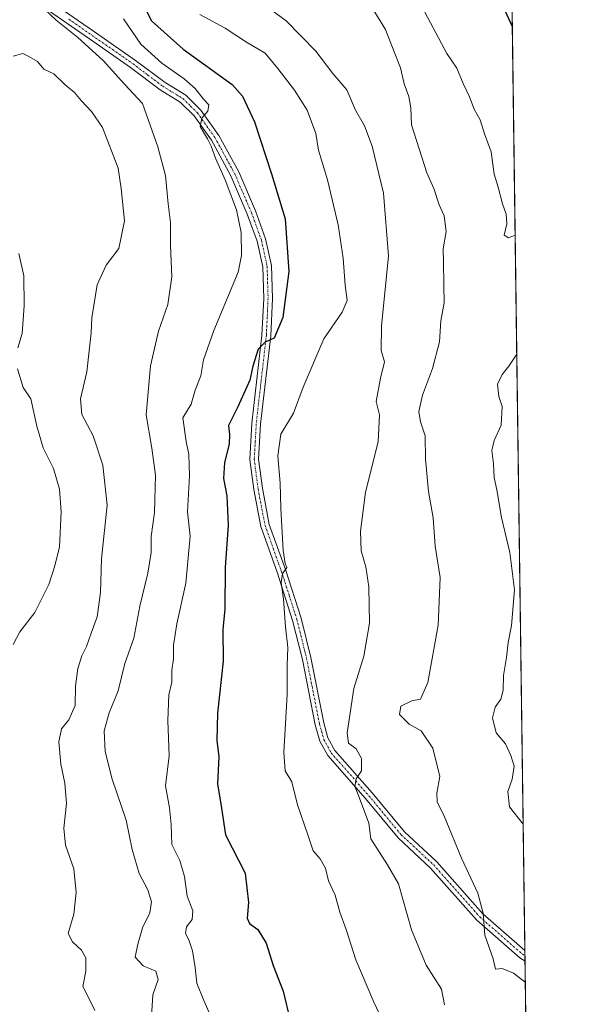
# Model space of a CAD drawing. Units: metres. Extents: x 590423 to 593867, y 4726710 to 4729068.
# Drawn here: x 593716 to 593867, y 4727734 to 4728002 of the extents above; entities that cross this region are included whole.
import ezdxf

# ---------------------------------------------------------------- set-up
doc = ezdxf.new("R2010")
doc.units = ezdxf.units.M
doc.header["$MEASUREMENT"] = 0
doc.linetypes.add('TRAZO_Y_PUNTO', pattern=[1, 0.5, -0.25, 0, -0.25])
doc.linetypes.add('TRAZOS', pattern=[0.75, 0.5, -0.25])
for name, color, linetype, lineweight in [('Arbolado forestal', 92, 'TRAZOS', 0), ('Arbolado forestal CxS', 92, 'Continuous', 0), ('Camino', 19, 'Continuous', 0), ('Camino Cxs', 19, 'Continuous', 0), ('Camino eje', 39, 'TRAZO_Y_PUNTO', 13), ('Comarca CxS', 133, 'Continuous', 0), ('Comunidad Autónoma CxS', 142, 'Continuous', 0), ('Curva de nivel maestra', 36, 'Continuous', 30), ('Curva de nivel normal', 36, 'Continuous', 0), ('Municipio CxS', 142, 'Continuous', 0), ('Provincia CxS', 1, 'Continuous', 0)]:
    doc.layers.add(name, color=color, linetype=linetype, lineweight=lineweight)

# ---------------------------------------------------------------- blocks, each defined once
blk = doc.blocks.new('*U171')
at = {"layer": 'Curva de nivel normal', "color": 36, "linetype": 'Continuous', "lineweight": 0}
for points in [[(593850.45, 4727943.19, 505), (593848.67, 4727942.51, 505), (593847.48, 4727943.27, 505), (593848.13, 4727946.34, 505), (593847.98, 4727948.91, 505), (593846.96, 4727951.74, 505), (593845.77, 4727956.31, 505), (593844.7, 4727959.85, 505), (593843.87, 4727965.91, 505), (593842.1, 4727970.85, 505), (593840.93, 4727974.66, 505), (593839.3, 4727977.5, 505), (593837.97, 4727980.88, 505), (593836.24, 4727984.49, 505), (593834.59, 4727988.68, 505), (593831.86, 4727992.68, 505), (593825.1, 4728005.26, 505)], [(593852.62, 4727782.91, 505), (593848.9, 4727787.65, 505), (593848.44, 4727791.82, 505), (593849.6, 4727795.18, 505), (593850.2, 4727798.69, 505), (593849.24, 4727801.54, 505), (593847.82, 4727804.74, 505), (593845.23, 4727807.73, 505), (593844.28, 4727811.83, 505), (593844.98, 4727814.71, 505), (593846.53, 4727816.93, 505), (593847.18, 4727819.34, 505), (593847.29, 4727823.39, 505), (593848.12, 4727828.3, 505), (593848.5, 4727832.34, 505), (593849.43, 4727836.94, 505), (593850.26, 4727846.72, 505), (593848.95, 4727856.89, 505), (593846.7, 4727866.38, 505), (593845.42, 4727873.89, 505), (593844.68, 4727877.28, 505), (593844.5, 4727880.95, 505), (593844.1, 4727884.62, 505), (593844.74, 4727887.32, 505), (593846.6, 4727891.52, 505), (593846.93, 4727896.59, 505), (593845.99, 4727899.35, 505), (593845.65, 4727902.71, 505), (593846.86, 4727905.31, 505), (593848.76, 4727907.59, 505), (593850.89, 4727910.87, 505)]]:
    blk.add_polyline3d(points, dxfattribs=at)
blk = doc.blocks.new('*U176')
at = {"layer": 'Curva de nivel normal', "color": 36, "linetype": 'Continuous', "lineweight": 0}
blk.add_polyline3d([(593814.84, 4727728.28, 520), (593811.94, 4727734.42, 520), (593807.08, 4727745.97, 520), (593804.39, 4727754.26, 520), (593802.73, 4727758.98, 520), (593801.4, 4727763.58, 520), (593799.61, 4727767.46, 520), (593798.76, 4727770.94, 520), (593797.3, 4727773.48, 520), (593795.43, 4727775.64, 520), (593794.03, 4727779.99, 520), (593791.14, 4727788.16, 520), (593789.6, 4727794.38, 520), (593787.85, 4727797.45, 520), (593787.48, 4727802.42, 520), (593788.38, 4727818.18, 520), (593788.34, 4727826.19, 520), (593788.52, 4727831.02, 520), (593787.9, 4727836.61, 520), (593787.38, 4727844.12, 520), (593786.73, 4727848.64, 520), (593787.08, 4727851.06, 520), (593788.27, 4727852.79, 520), (593787.79, 4727853.86, 520), (593787.24, 4727857.43, 520), (593786.59, 4727868.95, 520), (593786.48, 4727875.76, 520), (593785.86, 4727883.19, 520), (593786.64, 4727889.09, 520), (593790.07, 4727894.76, 520), (593792.67, 4727901.84, 520), (593798.38, 4727915.01, 520), (593803.3, 4727922.3, 520), (593804.73, 4727925.47, 520), (593804.18, 4727929.66, 520), (593803.6, 4727936.94, 520), (593802.23, 4727946.03, 520), (593799.35, 4727958.29, 520), (593796.86, 4727966.36, 520), (593796.16, 4727970.91, 520), (593793.76, 4727977.24, 520), (593790.36, 4727982.74, 520), (593785.84, 4727988.58, 520), (593782.37, 4727992.75, 520), (593777.32, 4727995.8, 520), (593771.48, 4727999.6, 520), (593764.58, 4728003.27, 520)], dxfattribs=at)
blk = doc.blocks.new('*U190')
at = {"layer": 'Curva de nivel normal', "color": 36, "linetype": 'Continuous', "lineweight": 0}
for points in [[(593713.72, 4727831.84, 545), (593715.57, 4727835.21, 545), (593719.63, 4727840.54, 545), (593723.42, 4727848.1, 545), (593724.99, 4727852.95, 545), (593726.38, 4727858.28, 545), (593726.86, 4727867.9, 545), (593726.4, 4727874.09, 545), (593724.69, 4727879.75, 545), (593721.95, 4727885.36, 545), (593720.15, 4727891.19, 545), (593718.6, 4727898.72, 545), (593716.44, 4727901.8, 545), (593714.9, 4727906.81, 545)], [(593715, 4727912.54, 545), (593716.21, 4727916.46, 545), (593716.75, 4727923.99, 545), (593716.69, 4727932.18, 545), (593715.25, 4727938.22, 545)]]:
    blk.add_polyline3d(points, dxfattribs=at)
blk = doc.blocks.new('*U191')
at = {"layer": 'Curva de nivel normal', "color": 36, "linetype": 'Continuous', "lineweight": 0}
blk.add_polyline3d([(593743.82, 4728002.16, 530), (593748.55, 4727995.25, 530), (593754.19, 4727990.06, 530), (593760.3, 4727985.78, 530), (593763.33, 4727983.15, 530), (593765.54, 4727980.28, 530), (593767.05, 4727978.74, 530), (593766.76, 4727976.98, 530), (593765.12, 4727975.09, 530), (593764.68, 4727972.84, 530), (593766.62, 4727969.45, 530), (593767.64, 4727967.46, 530), (593768.8, 4727964.2, 530), (593771.5, 4727958.27, 530), (593774.59, 4727950.15, 530), (593775.84, 4727943.97, 530), (593775.93, 4727937.67, 530), (593774.99, 4727933.19, 530), (593768.37, 4727917.25, 530), (593765.56, 4727909.27, 530), (593764.84, 4727904.94, 530), (593763.26, 4727900.99, 530), (593762.18, 4727897.18, 530), (593759.96, 4727893.51, 530), (593760.88, 4727887.05, 530), (593761.55, 4727883.52, 530), (593761.72, 4727877.76, 530), (593761.26, 4727867.96, 530), (593761.97, 4727861.29, 530), (593760.8, 4727848.54, 530), (593758.3, 4727837.47, 530), (593757.42, 4727831.58, 530), (593757.43, 4727827.93, 530), (593756.98, 4727824.82, 530), (593756.91, 4727821.54, 530), (593756.15, 4727818.14, 530), (593755.82, 4727811.12, 530), (593756.26, 4727801.48, 530), (593755.25, 4727793.31, 530), (593756.29, 4727787.33, 530), (593756.8, 4727782.77, 530), (593756.93, 4727777.33, 530), (593759.12, 4727772.96, 530), (593760.4, 4727768.63, 530), (593761.12, 4727763.29, 530), (593762.65, 4727759.29, 530), (593762.5, 4727756.96, 530), (593760.98, 4727754.96, 530), (593760.69, 4727753.09, 530), (593761.54, 4727751.44, 530), (593762.55, 4727748.4, 530), (593763.32, 4727743.84, 530), (593763.78, 4727739.64, 530), (593765.71, 4727734.9, 530), (593770.48, 4727724.01, 530)], dxfattribs=at)
blk = doc.blocks.new('*U194')
at = {"layer": 'Curva de nivel normal', "color": 36, "linetype": 'Continuous', "lineweight": 0}
blk.add_polyline3d([(593735.95, 4727732.19, 540), (593734.11, 4727736.06, 540), (593732.7, 4727738.69, 540), (593733.55, 4727742.84, 540), (593733.54, 4727746.53, 540), (593732.38, 4727748.56, 540), (593729.9, 4727750.86, 540), (593728.7, 4727753.13, 540), (593730.26, 4727758.43, 540), (593730.94, 4727764.26, 540), (593730.28, 4727770.76, 540), (593728.04, 4727777.18, 540), (593727.52, 4727781.76, 540), (593728.23, 4727788.49, 540), (593727.85, 4727794.06, 540), (593726.72, 4727799.22, 540), (593726.16, 4727805.35, 540), (593726.94, 4727808.82, 540), (593728.93, 4727811.29, 540), (593730.61, 4727815.24, 540), (593730.69, 4727820.48, 540), (593731.33, 4727825.23, 540), (593732.44, 4727828.7, 540), (593733.74, 4727831.28, 540), (593734.96, 4727834.91, 540), (593736.62, 4727839.3, 540), (593737.54, 4727845.99, 540), (593737.82, 4727855.1, 540), (593739.32, 4727869.7, 540), (593738.2, 4727880.62, 540), (593735.5, 4727888.62, 540), (593732.41, 4727894.42, 540), (593732.06, 4727898.72, 540), (593733.82, 4727906.04, 540), (593735, 4727916.65, 540), (593735.15, 4727920.77, 540), (593736.62, 4727929.68, 540), (593739.1, 4727935.08, 540), (593742.49, 4727939.61, 540), (593744.02, 4727947.15, 540), (593743.13, 4727955.91, 540), (593742.3, 4727961.44, 540), (593738.09, 4727972.58, 540), (593735.1, 4727976.91, 540), (593732.25, 4727979.92, 540), (593730.48, 4727982.08, 540), (593727.79, 4727984.26, 540), (593724.8, 4727987.13, 540), (593722.14, 4727988.41, 540), (593720.36, 4727990.5, 540), (593718.04, 4727991.89, 540), (593716.4, 4727992.7, 540), (593713.75, 4727991.93, 540)], dxfattribs=at)
blk = doc.blocks.new('*U197')
at = {"layer": 'Curva de nivel normal', "color": 36, "linetype": 'Continuous', "lineweight": 0}
blk.add_polyline3d([(593751.43, 4727730.52, 535), (593751.75, 4727736.44, 535), (593753.2, 4727740.64, 535), (593752.56, 4727742.84, 535), (593749.12, 4727744.35, 535), (593746.98, 4727746.68, 535), (593747.69, 4727750.2, 535), (593748.92, 4727754.64, 535), (593750.99, 4727758.71, 535), (593751.39, 4727761.78, 535), (593750.4, 4727765.04, 535), (593748.04, 4727769.47, 535), (593746.13, 4727776.03, 535), (593744.5, 4727784.02, 535), (593740.7, 4727795.12, 535), (593738.84, 4727802.67, 535), (593738.57, 4727808.28, 535), (593739.85, 4727813.19, 535), (593742.31, 4727819.19, 535), (593744.11, 4727826.59, 535), (593746.62, 4727833.48, 535), (593748.28, 4727842.26, 535), (593750.44, 4727851.2, 535), (593751.3, 4727856.8, 535), (593751.29, 4727861.22, 535), (593752.22, 4727867.69, 535), (593752.52, 4727877.86, 535), (593751.51, 4727885.28, 535), (593749.93, 4727894.28, 535), (593751.13, 4727907.68, 535), (593753.36, 4727917.14, 535), (593755.87, 4727924.36, 535), (593756.95, 4727931.85, 535), (593756.58, 4727940.38, 535), (593756.61, 4727946.67, 535), (593755.98, 4727951.74, 535), (593755.2, 4727959.51, 535), (593753.14, 4727967.3, 535), (593748.95, 4727979.04, 535), (593744.03, 4727984.32, 535), (593738.28, 4727990.75, 535), (593731.38, 4727997.05, 535), (593725.41, 4728001.77, 535), (593722.31, 4728004.79, 535)], dxfattribs=at)
blk = doc.blocks.new('*U208')
at = {"layer": 'Curva de nivel normal', "color": 36, "linetype": 'Continuous', "lineweight": 0}
blk.add_polyline3d([(593853.2, 4727739.89, 510), (593850.03, 4727742.33, 510), (593846.92, 4727743.6, 510), (593845.12, 4727743.46, 510), (593844.45, 4727746.2, 510), (593842.18, 4727752.69, 510), (593841.7, 4727758.67, 510), (593840.32, 4727764.13, 510), (593835.87, 4727773.64, 510), (593831.2, 4727784.87, 510), (593829.16, 4727789.01, 510), (593829.1, 4727791.31, 510), (593829.9, 4727795.87, 510), (593828.04, 4727803.58, 510), (593824.82, 4727808.26, 510), (593821.56, 4727810.14, 510), (593818.92, 4727812.79, 510), (593819.33, 4727815.04, 510), (593822.31, 4727816.47, 510), (593824.66, 4727816.96, 510), (593826.65, 4727821.44, 510), (593829.46, 4727837.04, 510), (593829.99, 4727850.08, 510), (593828.69, 4727858.59, 510), (593828.08, 4727866.25, 510), (593826.8, 4727873.48, 510), (593825.99, 4727882.27, 510), (593825.92, 4727888.56, 510), (593824.66, 4727892.37, 510), (593824.19, 4727895.24, 510), (593825.2, 4727899.71, 510), (593827.9, 4727906.89, 510), (593829.87, 4727914.15, 510), (593830.2, 4727919.92, 510), (593831.08, 4727924.79, 510), (593830.98, 4727929.61, 510), (593830.97, 4727935.94, 510), (593830.8, 4727939.5, 510), (593831.68, 4727944.19, 510), (593831.07, 4727948.5, 510), (593829.75, 4727951.52, 510), (593828.26, 4727955.92, 510), (593826.4, 4727960.23, 510), (593822.21, 4727973.3, 510), (593822.05, 4727977.86, 510), (593821.49, 4727981.02, 510), (593820.18, 4727984.38, 510), (593819.26, 4727988.79, 510), (593817.46, 4727993.16, 510), (593815.11, 4727999.2, 510), (593809.56, 4728008.25, 510)], dxfattribs=at)
blk = doc.blocks.new('*U216')
at = {"layer": 'Curva de nivel normal', "color": 36, "linetype": 'Continuous', "lineweight": 0}
blk.add_polyline3d([(593831.22, 4727733.75, 515), (593830.4, 4727737.94, 515), (593826.19, 4727744.49, 515), (593822.19, 4727754.12, 515), (593818.67, 4727766.62, 515), (593815.65, 4727771.83, 515), (593811.1, 4727778.88, 515), (593810.62, 4727783.18, 515), (593807.55, 4727791.43, 515), (593806.78, 4727793.17, 515), (593807.11, 4727795.26, 515), (593808.56, 4727797.37, 515), (593808.58, 4727800.73, 515), (593807.18, 4727803.36, 515), (593805.06, 4727804.96, 515), (593804.68, 4727807.76, 515), (593806.53, 4727819.78, 515), (593809.2, 4727828.62, 515), (593810.81, 4727837.6, 515), (593810.61, 4727847.53, 515), (593809.77, 4727852.93, 515), (593808.55, 4727857.28, 515), (593808.36, 4727862.69, 515), (593809.7, 4727873.31, 515), (593813.16, 4727886.94, 515), (593813.49, 4727894.28, 515), (593812.58, 4727897.95, 515), (593813.77, 4727904.28, 515), (593814.87, 4727908.76, 515), (593813.92, 4727911.87, 515), (593814.02, 4727918.42, 515), (593815.92, 4727937.61, 515), (593814.61, 4727954.65, 515), (593811.47, 4727967.46, 515), (593809.38, 4727972.97, 515), (593806.97, 4727977.24, 515), (593804.63, 4727982.76, 515), (593800.76, 4727987.25, 515), (593796.15, 4727993.3, 515), (593788.11, 4728001.59, 515), (593775.12, 4728011.22, 515)], dxfattribs=at)
blk = doc.blocks.new('*U225')
at = {"layer": 'Curva de nivel maestra', "color": 36, "linetype": 'Continuous', "lineweight": 30}
blk.add_polyline3d([(593747.06, 4728010.17, 525), (593751.43, 4728001.62, 525), (593760.06, 4727993.87, 525), (593773.4, 4727984.22, 525), (593776.19, 4727981.08, 525), (593779.46, 4727974.05, 525), (593784.05, 4727959.95, 525), (593787.84, 4727947.68, 525), (593788.83, 4727933.3, 525), (593787.22, 4727920.84, 525), (593784.78, 4727915.17, 525), (593782.36, 4727914.13, 525), (593780.46, 4727912.18, 525), (593779.04, 4727907.61, 525), (593778.19, 4727903.74, 525), (593774.96, 4727896.49, 525), (593772.4, 4727891.42, 525), (593772.63, 4727888.98, 525), (593772.54, 4727886.34, 525), (593771.29, 4727881.3, 525), (593771.06, 4727876.95, 525), (593771.92, 4727872.28, 525), (593772.27, 4727864.28, 525), (593771.49, 4727852.75, 525), (593771.35, 4727841.45, 525), (593770.88, 4727835.91, 525), (593770.96, 4727827.27, 525), (593769.38, 4727813.09, 525), (593769.16, 4727805.67, 525), (593769.74, 4727801.23, 525), (593769.37, 4727793.8, 525), (593770.33, 4727788.41, 525), (593771.54, 4727779.98, 525), (593776.94, 4727769.53, 525), (593777.82, 4727761.53, 525), (593777.48, 4727757.34, 525), (593778.09, 4727755.86, 525), (593780.41, 4727754.26, 525), (593782.62, 4727750.48, 525), (593784.53, 4727744.39, 525), (593787.24, 4727737.43, 525), (593789.18, 4727729.42, 525)], dxfattribs=at)
blk = doc.blocks.new('*U229')
at = {"layer": 'Curva de nivel maestra', "color": 36, "linetype": 'Continuous', "lineweight": 30}
blk.add_polyline3d([(593849.68, 4727999.98, 500), (593846.81, 4728006.32, 500)], dxfattribs=at)
blk = doc.blocks.new('*U238')
at = {"layer": 'Camino Cxs', "color": 19, "linetype": 'Continuous', "lineweight": 0}
blk.add_polyline3d([(593723.12, 4728007.44, 534.66), (593735.93, 4727998.58, 533.81), (593747.08, 4727990.82, 532.11), (593755.14, 4727984.75, 531.08), (593760.73, 4727981.34, 530.66), (593764.87, 4727977.26, 530.14), (593769.73, 4727970.39, 529.46), (593775.16, 4727960.43, 528.44), (593779.7, 4727949.87, 527.93), (593782.48, 4727942.26, 527.34), (593784.08, 4727934.93, 526.84), (593784.35, 4727925.98, 526.06), (593783.88, 4727915.84, 524.96), (593781.12, 4727891.81, 522.18), (593780.59, 4727882.25, 521.98), (593781.6, 4727874.33, 521.29), (593783.49, 4727864.51, 520.49), (593787.89, 4727852.21, 519.55), (593792.13, 4727839, 518.99), (593794.81, 4727828.25, 518.29), (593798.3, 4727810.48, 516.81), (593799.45, 4727806.41, 516.35), (593801.36, 4727802.92, 515.82), (593811.51, 4727791.4, 514.37), (593820.28, 4727780.8, 512.78), (593829.12, 4727772.62, 511.69), (593841.66, 4727758.48, 509.97), (593853.09, 4727748.49, 508.89), (593853.13, 4727745.56, 508.92), (593851.72, 4727746.52, 509.07), (593839.98, 4727756.79, 510.22), (593827.42, 4727770.95, 512), (593818.54, 4727779.17, 513.13), (593809.7, 4727789.85, 514.87), (593799.39, 4727801.54, 516.23), (593797.23, 4727805.51, 516.45), (593795.99, 4727809.92, 516.95), (593792.49, 4727827.73, 518.52), (593789.84, 4727838.35, 519.57), (593785.63, 4727851.45, 520.29), (593781.19, 4727863.88, 520.96), (593779.25, 4727873.95, 522.07), (593778.2, 4727882.17, 522.32), (593778.75, 4727892.01, 522.76), (593781.5, 4727916.03, 525.23), (593781.97, 4727926, 526.4), (593781.71, 4727934.64, 527.02), (593780.19, 4727941.59, 528.07), (593777.49, 4727948.99, 528.25), (593773.02, 4727959.39, 528.84), (593767.71, 4727969.13, 529.58), (593763.05, 4727975.72, 530.6), (593759.25, 4727979.45, 531.14), (593753.8, 4727982.78, 531.83), (593745.68, 4727988.89, 532.73), (593734.57, 4727996.63, 534.25), (593721.88, 4728005.4, 535.08)], dxfattribs=at)

msp = doc.modelspace()

# ---------------------------------------------------------------- linework, layer by layer
at = {"layer": 'Arbolado forestal', "color": 92, "linetype": 'TRAZOS', "lineweight": 0}
msp.add_polyline3d([(593847.09, 4728191.05, 452.97), (593853.09, 4727748.49, 508.89), (593853.11, 4727747.02, 508.9), (593853.12, 4727745.56, 508.92), (593853.37, 4727727.82, 513.5)], dxfattribs=at)
at = {"layer": 'Arbolado forestal CxS', "color": 92, "linetype": 'Continuous', "lineweight": 0}
msp.add_polyline3d([(593847.09, 4728191.05, 452.97), (593853.37, 4727727.81, 513.5)], dxfattribs=at)
at = {"layer": 'Camino', "color": 19, "linetype": 'Continuous', "lineweight": 0}
for points in [[(593723.12, 4728007.44, 534.66), (593735.93, 4727998.58, 533.81), (593747.08, 4727990.82, 532.11), (593755.14, 4727984.75, 531.08), (593760.73, 4727981.34, 530.66), (593764.87, 4727977.26, 530.14), (593769.73, 4727970.39, 529.46), (593775.16, 4727960.43, 528.44), (593779.7, 4727949.87, 527.93), (593782.48, 4727942.26, 527.34), (593784.08, 4727934.93, 526.84), (593784.35, 4727925.98, 526.06), (593783.88, 4727915.84, 524.96), (593781.12, 4727891.81, 522.18), (593780.59, 4727882.25, 521.98), (593781.6, 4727874.33, 521.29), (593783.49, 4727864.51, 520.49), (593787.89, 4727852.21, 519.55), (593792.13, 4727839, 518.99), (593794.81, 4727828.25, 518.29), (593798.3, 4727810.48, 516.81), (593799.45, 4727806.41, 516.35), (593801.36, 4727802.92, 515.82), (593811.51, 4727791.4, 514.37), (593820.28, 4727780.8, 512.78), (593829.12, 4727772.62, 511.69), (593841.66, 4727758.48, 509.97), (593853.09, 4727748.49, 508.89)], [(593853.13, 4727745.56, 508.92), (593851.72, 4727746.52, 509.07), (593839.98, 4727756.79, 510.22), (593827.42, 4727770.95, 512), (593818.54, 4727779.17, 513.13), (593809.7, 4727789.85, 514.87), (593799.39, 4727801.54, 516.23), (593797.23, 4727805.51, 516.45), (593795.99, 4727809.92, 516.95), (593792.49, 4727827.73, 518.52), (593789.84, 4727838.35, 519.57), (593785.63, 4727851.45, 520.29), (593781.19, 4727863.88, 520.96), (593779.25, 4727873.95, 522.07), (593778.2, 4727882.17, 522.32), (593778.75, 4727892.01, 522.76), (593781.5, 4727916.03, 525.23), (593781.97, 4727926, 526.4), (593781.71, 4727934.64, 527.02), (593780.19, 4727941.59, 528.07), (593777.49, 4727948.99, 528.25), (593773.02, 4727959.39, 528.84), (593767.71, 4727969.13, 529.58), (593763.05, 4727975.72, 530.6), (593759.25, 4727979.45, 531.14), (593753.8, 4727982.78, 531.83), (593745.68, 4727988.89, 532.73), (593734.57, 4727996.63, 534.25), (593721.88, 4728005.4, 535.08)], [(593853.09, 4727748.49, 508.89), (593853.13, 4727745.56, 508.92)]]:
    msp.add_polyline3d(points, dxfattribs=at)
at = {"layer": 'Camino eje', "color": 39, "linetype": 'TRAZO_Y_PUNTO', "lineweight": 13}
msp.add_polyline3d([(593728.91, 4728001.99, 534.44), (593735.25, 4727997.61, 533.98), (593740.81, 4727993.74, 533.26), (593746.38, 4727989.86, 532.45), (593750.41, 4727986.82, 532.07), (593754.47, 4727983.77, 531.4), (593757.2, 4727982.1, 531.31), (593759.99, 4727980.4, 530.86), (593762.06, 4727978.36, 530.32), (593763.96, 4727976.49, 530.33), (593768.72, 4727969.76, 529.51), (593774.09, 4727959.91, 528.65), (593778.6, 4727949.43, 528.1), (593781.34, 4727941.93, 527.65), (593782.9, 4727934.79, 526.93), (593783.16, 4727925.99, 526.23), (593782.93, 4727920.92, 525.84), (593782.69, 4727915.94, 525.1), (593781.31, 4727903.92, 523.71), (593779.94, 4727891.91, 522.47), (593779.67, 4727887.13, 522.06), (593779.4, 4727882.21, 522.15), (593780.43, 4727874.14, 521.67), (593782.34, 4727864.2, 520.67), (593784.56, 4727857.98, 520.35), (593786.76, 4727851.83, 519.9), (593788.87, 4727845.28, 519.78), (593790.99, 4727838.68, 519.26), (593793.65, 4727827.99, 518.41), (593797.15, 4727810.2, 516.81), (593797.72, 4727808.17, 516.58), (593798.34, 4727805.96, 516.39), (593799.42, 4727803.98, 516.12), (593800.38, 4727802.23, 515.98), (593805.53, 4727796.39, 515.24), (593810.61, 4727790.63, 514.56), (593819.41, 4727779.99, 512.97), (593828.27, 4727771.79, 511.85), (593840.82, 4727757.64, 510.07), (593852.4, 4727747.51, 508.99), (593853.11, 4727747.02, 508.9)], dxfattribs=at)
at = {"layer": 'Comarca CxS', "color": 133, "linetype": 'Continuous', "lineweight": 0}
msp.add_polyline3d([(593835.2, 4729068.29, 534.52), (593866.55, 4726754.95, 475.88), (590453.19, 4726709.5, 630.07), (590425.95, 4728795.61, 844.99), (590449.17, 4728843.91, 840.3), (590477.01, 4728898.14, 840.53), (590477.96, 4728899.99, 840.34), (590484.69, 4728900.57, 839.9), (590485.58, 4728900.65, 839.75), (590485.84, 4728900.67, 839.71), (590534.02, 4728904.86, 837.35), (590637.61, 4728915.07, 837.9), (590654.38, 4728915.26, 839.5), (590670.81, 4728913.69, 841.66), (590671.79, 4728913.6, 841.86), (590672.48, 4728913.53, 842.05), (590679.96, 4728912.82, 843.6), (590720.08, 4728907.09, 840.13), (590735.11, 4728943.24, 840.15), (590746.25, 4728970.04, 837.63), (590768.25, 4729022.98, 831.03), (590770.12, 4729027.46, 830.29), (593835.2, 4729068.29, 534.52)], close=True, dxfattribs=at)
msp.add_polyline3d([(593835.2, 4729068.29, 534.52), (593866.55, 4726754.95, 475.88), (590453.19, 4726709.5, 630.07), (590425.95, 4728795.61, 844.99), (590449.17, 4728843.91, 840.3), (590477.01, 4728898.14, 840.53), (590477.96, 4728899.99, 840.34), (590484.69, 4728900.57, 839.9), (590485.58, 4728900.65, 839.75), (590485.84, 4728900.67, 839.71), (590534.02, 4728904.86, 837.35), (590637.61, 4728915.07, 837.9), (590654.38, 4728915.26, 839.5), (590670.81, 4728913.69, 841.66), (590671.79, 4728913.6, 841.86), (590672.48, 4728913.53, 842.05), (590679.96, 4728912.82, 843.6), (590720.08, 4728907.09, 840.13), (590735.11, 4728943.24, 840.15), (590746.25, 4728970.04, 837.63), (590768.25, 4729022.98, 831.03), (590770.12, 4729027.46, 830.29), (593835.2, 4729068.29, 534.52)], close=True, dxfattribs=at)
at = {"layer": 'Comunidad Autónoma CxS', "color": 142, "linetype": 'Continuous', "lineweight": 0}
msp.add_polyline3d([(592470.52, 4726736.36, 679.27), (590453.19, 4726709.5, 630.07), (590425.95, 4728795.61, 844.99), (590422.98, 4729022.84, 797.53), (590770.12, 4729027.46, 830.29), (591168.26, 4729032.77, 778.79), (593835.2, 4729068.29, 534.52), (593866.55, 4726754.95, 475.88), (592470.52, 4726736.36, 679.27)], close=True, dxfattribs=at)
msp.add_polyline3d([(592470.52, 4726736.36, 679.27), (590453.19, 4726709.5, 630.07), (590425.95, 4728795.61, 844.99), (590422.98, 4729022.84, 797.53), (590770.12, 4729027.46, 830.29), (591168.26, 4729032.77, 778.79), (593835.2, 4729068.29, 534.52), (593866.55, 4726754.95, 475.88), (592470.52, 4726736.36, 679.27)], close=True, dxfattribs=at)
at = {"layer": 'Municipio CxS', "color": 142, "linetype": 'Continuous', "lineweight": 0}
msp.add_polyline3d([(593835.2, 4729068.29, 534.52), (593860.4, 4727208.56, 518.76)], dxfattribs=at)
msp.add_polyline3d([(593835.2, 4729068.29, 534.52), (593860.4, 4727208.56, 518.76)], dxfattribs=at)
at = {"layer": 'Provincia CxS', "color": 1, "linetype": 'Continuous', "lineweight": 0}
msp.add_polyline3d([(593866.55, 4726754.95, 475.88), (590453.19, 4726709.5, 630.07), (590422.98, 4729022.84, 797.53), (593835.2, 4729068.29, 534.52), (593866.55, 4726754.95, 475.88)], close=True, dxfattribs=at)
msp.add_polyline3d([(593866.55, 4726754.95, 475.88), (590453.19, 4726709.5, 630.07), (590422.98, 4729022.84, 797.53), (593835.2, 4729068.29, 534.52), (593866.55, 4726754.95, 475.88)], close=True, dxfattribs=at)

# ---------------------------------------------------------------- block references
at = {"layer": 'Camino Cxs', "color": 19, "linetype": 'Continuous', "lineweight": 0}
msp.add_blockref('*U238', (0, 0), dxfattribs=at)
at = {"layer": 'Curva de nivel maestra', "color": 36, "linetype": 'Continuous', "lineweight": 30}
for name in ['*U225', '*U229']:
    msp.add_blockref(name, (0, 0), dxfattribs=at)
at = {"layer": 'Curva de nivel normal', "color": 36, "linetype": 'Continuous', "lineweight": 0}
for name in ['*U194', '*U197', '*U190', '*U191', '*U176', '*U216', '*U208', '*U171']:
    msp.add_blockref(name, (0, 0), dxfattribs=at)

doc.saveas('drawing.dxf')
